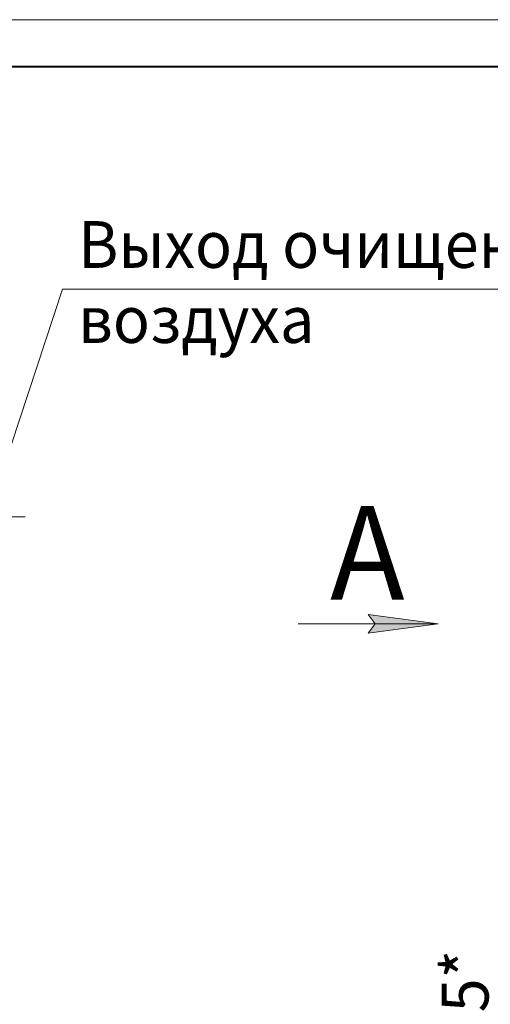
# Model space of a CAD drawing. Units: millimetres. Extents: x 0 to 17380, y -6 to 11880.
# Drawn here: x 4000 to 6014, y 7667 to 11880 of the extents above; entities that cross this region are included whole.
import ezdxf

# ---------------------------------------------------------------- set-up
doc = ezdxf.new("R2010")
doc.units = ezdxf.units.MM
for name, pattern in [('K5LT_AXLED', [19.5, 15, -1.5, 1.5, -1.5]), ('K5LT_BASIC', [0]), ('K5LT_THIN', [0])]:
    doc.linetypes.add(name, pattern=pattern)
for name, color, linetype, true_color in [('DIM', 6, 'Continuous', 0xff00ff), ('FOR', 7, 'Continuous', 0xffffff), ('OSI', 2, 'Continuous', 0xffff00)]:
    doc.layers.add(name, color=color, linetype=linetype, true_color=true_color)
doc.styles.add('KTEXTSTYLE', font='GOST_AU.ttf', dxfattribs={"width": 0.96, "height": 5})

msp = doc.modelspace()

# ---------------------------------------------------------------- hatches: boundary and pattern name
at = {"layer": 'FOR'}
msp.add_hatch(color=7, dxfattribs=at).paths.add_polyline_path([(5491.3, 9255.4), (5791.3, 9294.9), (5491.3, 9334.4), (5521.3, 9294.9)])

# ---------------------------------------------------------------- linework, layer by layer
at = {"layer": 'FOR', "color": 7, "linetype": 'K5LT_THIN', "lineweight": 18}
for p, q in [((0, 11880), (16800, 11880)), ((4184.1, 10726.4), (3927.1, 9946.9)), ((4184.1, 10726.4), (6168.5, 10726.4)), ((5521.3, 9294.9), (5491.3, 9334.4)), ((5491.3, 9334.4), (5791.3, 9294.9)), ((5791.3, 9294.9), (5191.3, 9294.9)), ((5791.3, 9294.9), (5491.3, 9255.4)), ((5491.3, 9255.4), (5521.3, 9294.9))]:
    msp.add_line(p, q, dxfattribs=at)
at = {"layer": 'FOR', "color": 5, "linetype": 'K5LT_BASIC', "lineweight": 40, "true_color": 0x0000ff}
msp.add_line((800, 11680), (16600, 11680), dxfattribs=at)
at = {"layer": 'OSI', "color": 30, "linetype": 'K5LT_AXLED', "lineweight": 18, "true_color": 0xff8000}
msp.add_line((2565.2, 9752.9), (4023.2, 9752.9), dxfattribs=at)

# ---------------------------------------------------------------- texts
at = {"layer": 'DIM', "color": 7, "style": 'KTEXTSTYLE', "oblique": 15, "width": 0.96}
msp.add_text('3525*', height=200, rotation=90, dxfattribs=at).set_placement((6006.1, 7196.3))
at = {"layer": 'FOR', "color": 7, "style": 'KTEXTSTYLE', "oblique": 15, "width": 0.96}
for s, p in [('Выход очищенного', (4250.4, 10818.1)), ('воздуха', (4250.4, 10496.9))]:
    msp.add_text(s, height=200, dxfattribs=at).set_placement(p)
at = {"layer": 'FOR', "color": 5, "true_color": 0x0000ff, "style": 'KTEXTSTYLE', "width": 0.96}
msp.add_text('А', height=400, dxfattribs=at).set_placement((5328.4, 9398.6))

doc.saveas('drawing.dxf')
